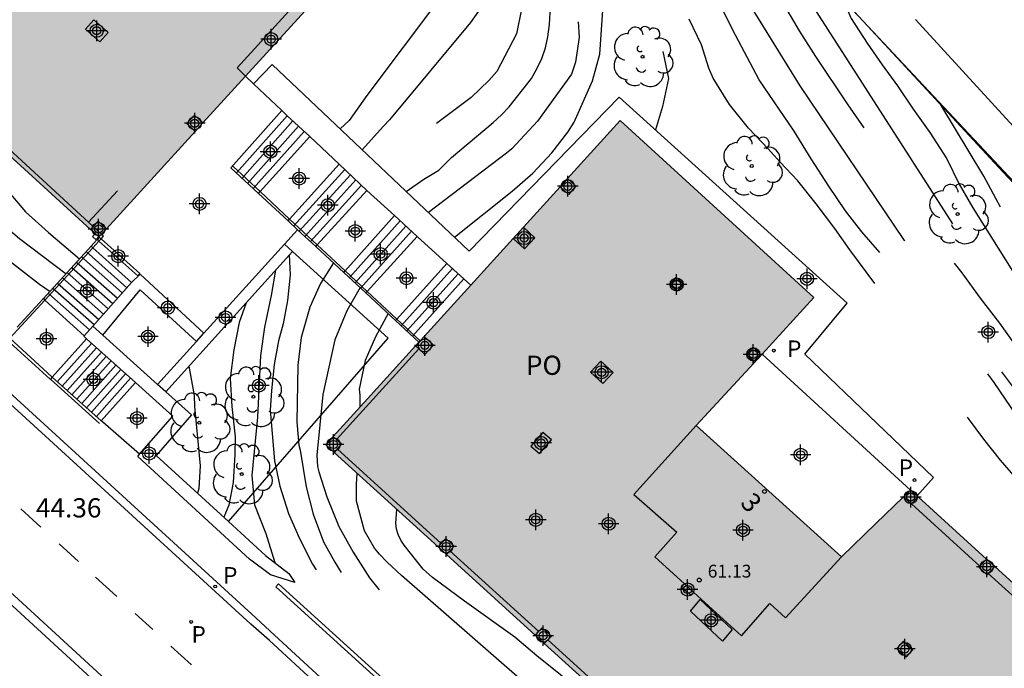
# Model space of a CAD drawing. Units: metres. Extents: x 581343 to 581695, y 4796039 to 4796290.
# Drawn here: x 581381 to 581420, y 4796053 to 4796079 of the extents above; entities that cross this region are included whole.
import ezdxf
from ezdxf.enums import TextEntityAlignment as Align

# ---------------------------------------------------------------- set-up
doc = ezdxf.new("R2010")
doc.units = ezdxf.units.M
doc.header["$MEASUREMENT"] = 0
doc.linetypes.add('TRAZOS', pattern=[19.05, 12.7, -6.35])
for name, color, linetype in [('020194', 31, 'TRAZOS'), ('020195', 30, 'TRAZOS'), ('020308', 9, 'Continuous'), ('060106', 9, 'Continuous'), ('060108', 9, 'Continuous'), ('060113', 4, 'Continuous'), ('060117', 9, 'Continuous'), ('060124', 9, 'Continuous'), ('060141', 9, 'Continuous'), ('060144', 9, 'Continuous'), ('060145', 9, 'Continuous'), ('070105', 6, 'Continuous'), ('070117', 9, 'Continuous'), ('080104', 9, 'Continuous'), ('080110', 9, 'Continuous'), ('080125', 6, 'Continuous'), ('080201', 9, 'Continuous'), ('080202', 9, 'Continuous'), ('080303', 9, 'Continuous'), ('080308', 9, 'Continuous'), ('080316', 9, 'Continuous'), ('100105', 3, 'Continuous'), ('100107', 3, 'Continuous'), ('100202', 3, 'Continuous'), ('120101', 1, 'Continuous'), ('210102', 4, 'Continuous'), ('210201', 9, 'Continuous'), ('210203', 4, 'Continuous'), ('210205', 4, 'Continuous'), ('210301', 9, 'Continuous'), ('210303', 4, 'Continuous'), ('210305', 4, 'Continuous'), ('260101', 9, 'Continuous'), ('990501', 21, 'Continuous'), ('C_Edificios', 5, 'Continuous'), ('Centroides', 1, 'Continuous')]:
    doc.layers.add(name, color=color, linetype=linetype)
doc.layers.add('080111', color=7, linetype='Continuous', lineweight=30)
doc.styles.add('ARIAL', font='arial.ttf', dxfattribs={"height": 1})
doc.styles.add('ARIALI', font='ariali.ttf', dxfattribs={"height": 1})
doc.styles.add('ROMANS', font='romans__.ttf', dxfattribs={"height": 1})
doc.styles.get("Standard").update_dxf_attribs({"font": 'arial.ttf'})

# ---------------------------------------------------------------- blocks, each defined once
blk = doc.blocks.new('Centroide')
for points in [[(0, -0.402), (0, 0.402)], [(0.402, 0), (-0.402, 0)]]:
    blk.add_lwpolyline(points)
for radius in [0.256, 0.159]:
    blk.add_circle((0, 0), radius)
blk = doc.blocks.new('PUNTO')
blk.add_circle((0, 0), 0.075)
blk = doc.blocks.new('ARBOL')
blk.add_circle((0, 0), 0.0587)
for centre, radius, start, end in [((-0.28, 0.855), 0.3, 359.2878, 173.6078), ((0.097, 0.97), 0.21, 23.1565, 160.4665), ((-0.564, 0.381), 0.532, 92.28, 254.58), ((0.438, 0.881), 0.24, 301.578, 139.328), ((-0.091, 0.321), 0.12, 119.14, 310.56), ((0.656, 0.288), 0.443, 319.8556, 114.7656), ((0.819, -0.249), 0.383, 235.5275, 62.0275), ((-0.556, -0.339), 0.555, 142.64, 266.54), ((-0.039, -0.384), 0.21, 189.64, 323.88), ((0.299, -0.624), 0.532, 224.67, 0.24), ((-0.301, -0.676), 0.45, 213.78, 295.32)]:
    blk.add_arc(centre, radius, start, end)
blk = doc.blocks.new('PLUVI1')
blk.add_circle((0, 0), 0.055)
blk = doc.blocks.new('PLUVI3')
blk.add_circle((0, 0), 0.055)
blk = doc.blocks.new('PLUVI2')
blk.add_circle((0, 0), 0.055)
blk = doc.blocks.new('BloquePortal')
blk.add_circle((0, 0), 0.075)
at = {"flags": 5}
blk.add_attdef('INDICE', text='', height=0.75, dxfattribs=at).set_placement((0, 0), align=Align.MIDDLE_CENTER)

msp = doc.modelspace()

# ---------------------------------------------------------------- hatches: boundary and pattern name
at = {"layer": '990501'}
for points in [[(581386.595, 4796087.03), (581385.032, 4796088.481), (581386.133, 4796089.669), (581385.684, 4796090.068), (581386.779, 4796091.294), (581387.874, 4796092.519), (581389.796, 4796094.602), (581391.718, 4796096.686), (581389.478, 4796098.742), (581387.24, 4796100.797), (581387.059, 4796100.959), (581386.878, 4796101.121), (581384.81, 4796102.998), (581382.742, 4796104.874), (581366.236, 4796086.746), (581384.375, 4796070.214), (581392.684, 4796079.329), (581389.104, 4796082.59), (581385.524, 4796085.852)], [(581413.353, 4796057.734), (581410.521, 4796060.296), (581407.689, 4796062.857), (581410.268, 4796065.644), (581412.285, 4796067.852), (581404.725, 4796074.758), (581398.893, 4796068.331), (581397.074, 4796066.327), (581396.906, 4796066.147), (581396.739, 4796065.967), (581394.983, 4796064.035), (581393.227, 4796062.104), (581403.681, 4796052.601), (581414.137, 4796043.097), (581418.861, 4796048.298), (581423.584, 4796053.498), (581419.34, 4796057.352), (581419.019, 4796057.648), (581416.058, 4796060.339), (581414.705, 4796059.036)]]:
    msp.add_hatch(color=256, dxfattribs=at).paths.add_polyline_path(points, flags=0)

# ---------------------------------------------------------------- linework, layer by layer
at = {"layer": '020194', "flags": 128}
for points, elevation in [([(581386.774, 4796116.293), (581386.518, 4796115.435), (581386.231, 4796114.336), (581386.191, 4796111.449), (581386.416, 4796109.995), (581386.53, 4796109.54), (581386.839, 4796108.634), (581387.24, 4796107.912), (581388.058, 4796106.73), (581389.061, 4796105.648), (581390.678, 4796103.79), (581393.761, 4796099.87), (581393.965, 4796099.428), (581394.118, 4796098.961), (581394.228, 4796098.493), (581394.309, 4796097.557), (581394.313, 4796097.091), (581394.217, 4796095.685), (581393.832, 4796092.795), (581393.797, 4796091.83), (581393.834, 4796091.341), (581393.899, 4796090.847), (581394.004, 4796090.379), (581394.156, 4796089.938), (581394.394, 4796089.519), (581395.252, 4796088.293), (581396.957, 4796085.905), (581399.051, 4796083.182), (581399.55, 4796082.342), (581399.759, 4796081.921), (581399.897, 4796081.522), (581399.941, 4796081.092), (581399.921, 4796080.622), (581399.816, 4796080.184), (581399.664, 4796079.756), (581399.439, 4796079.375), (581398.874, 4796078.586), (581395.721, 4796074.779), (581395.49, 4796074.542), (581394.656, 4796073.611)], 49.14), ([(581385.145, 4796115.95), (581385.26, 4796115.218), (581385.253, 4796114.035), (581385.131, 4796113.091), (581384.64, 4796110.677), (581384.627, 4796110.214), (581384.695, 4796109.28), (581384.756, 4796108.813), (581384.894, 4796108.357), (581385.072, 4796107.908), (581385.289, 4796107.481), (581385.841, 4796106.686), (581386.471, 4796105.94), (581387.894, 4796104.57), (581389.687, 4796102.889), (581391.225, 4796101.003), (581391.464, 4796100.593), (581392.331, 4796098.808), (581392.809, 4796097.478), (581393.033, 4796096.509), (581393.082, 4796096.034), (581393.105, 4796095.559), (581392.618, 4796092.133), (581392.599, 4796091.648), (581392.667, 4796090.675), (581392.775, 4796090.222), (581393.156, 4796089.358), (581393.377, 4796088.941), (581393.628, 4796088.543), (581395.353, 4796086.169), (581397.739, 4796083.045), (581398.268, 4796082.233), (581398.489, 4796081.79), (581398.54, 4796081.317), (581398.512, 4796080.869), (581398.363, 4796080.46), (581398.11, 4796080.078), (581397.81, 4796079.709), (581394.835, 4796075.729), (581394.145, 4796074.761), (581393.791, 4796074.429)], 48.64), ([(581396.369, 4796071.992), (581397.056, 4796072.476), (581397.649, 4796072.825), (581398.134, 4796073.31), (581399.767, 4796074.683), (581400.092, 4796074.983), (581400.388, 4796075.296), (581401.258, 4796076.4), (581401.472, 4796076.771), (581401.661, 4796077.183), (581401.81, 4796077.589), (581401.897, 4796078.023), (581401.964, 4796078.502), (581401.983, 4796078.978), (581401.959, 4796079.469), (581401.91, 4796079.932), (581401.572, 4796081.29), (581401.089, 4796082.67), (581400.228, 4796084.444), (581399.2, 4796086.085), (581398.661, 4796086.892), (581398.434, 4796087.279), (581397.357, 4796088.863), (581395.846, 4796090.793), (581395.657, 4796091.196), (581395.488, 4796092.176), (581395.521, 4796092.587), (581396.023, 4796094.95), (581396.261, 4796097.218), (581396.255, 4796097.671), (581396.164, 4796098.622), (581396.063, 4796099.078), (581395.903, 4796099.517), (581395.513, 4796100.362), (581395.027, 4796101.16), (581393.844, 4796102.662), (581390.018, 4796107.814), (581389.482, 4796108.621), (581389.274, 4796109.008), (581388.965, 4796109.865), (581388.833, 4796110.302), (581388.727, 4796110.742), (581388.722, 4796114.32)], 50.14), ([(581390.287, 4796112.735), (581390.151, 4796111.504), (581390.181, 4796110.46), (581390.414, 4796109.548), (581390.567, 4796109.101), (581390.783, 4796108.672), (581391.027, 4796108.25), (581392.624, 4796105.82), (581396.21, 4796101.135), (581396.438, 4796100.724), (581396.839, 4796099.837), (581397.082, 4796098.944), (581397.16, 4796098.475), (581397.243, 4796097.518), (581397.213, 4796097.093), (581396.32, 4796093.014), (581396.25, 4796092.577), (581396.288, 4796092.148), (581396.457, 4796091.732), (581398.129, 4796089.384), (581400.596, 4796085.684), (581401.25, 4796084.443), (581402.224, 4796082.2), (581402.856, 4796080.407), (581403.035, 4796079.438), (581403.124, 4796078.014), (581402.978, 4796077.032), (581402.821, 4796076.567), (581401.494, 4796074.73), (581400.489, 4796073.656), (581400.281, 4796073.483), (581397.234, 4796071.174)], 50.64), ([(581398.261, 4796070.204), (581400.499, 4796071.996), (581401.311, 4796072.704), (581402.055, 4796073.495), (581402.678, 4796074.307), (581402.919, 4796074.69), (581403.637, 4796076.302), (581403.925, 4796077.345), (581404.048, 4796079.052), (581403.928, 4796081), (581403.821, 4796081.411), (581402.95, 4796083.104), (581402.692, 4796083.495), (581402.231, 4796084.331), (581397.332, 4796091.772), (581397.109, 4796092.162), (581396.963, 4796092.579), (581396.936, 4796093.042), (581396.96, 4796093.527), (581397.098, 4796094.477), (581397.466, 4796095.84), (581397.614, 4796096.257), (581397.902, 4796097.703), (581397.927, 4796098.174), (581397.9, 4796098.645), (581397.832, 4796099.097), (581397.72, 4796099.531), (581397.572, 4796099.949), (581396.942, 4796101.176), (581396.182, 4796102.356), (581394.483, 4796104.653), (581394.181, 4796105.135), (581392.825, 4796107.142), (581392.609, 4796107.565), (581391.856, 4796108.739), (581391.644, 4796109.549), (581391.131, 4796111.842)], 51.14), ([(581391.837, 4796111.087), (581392.317, 4796109.927), (581392.827, 4796108.927), (581393.375, 4796107.922), (581394.032, 4796107.026), (581394.634, 4796106.028), (581395.192, 4796104.998), (581395.794, 4796104.124), (581398.23, 4796100.304), (581398.542, 4796099.42), (581398.638, 4796098.967), (581398.669, 4796098.551), (581398.536, 4796097.704), (581398.43, 4796097.236), (581397.526, 4796094.45), (581397.453, 4796093.996), (581397.457, 4796093.539), (581397.537, 4796093.114), (581397.69, 4796092.716), (581397.902, 4796092.317), (581401.077, 4796087.437), (581403.677, 4796083.779), (581403.928, 4796083.378), (581404.832, 4796081.643), (581405.669, 4796079.933), (581406.142, 4796078.61), (581406.61, 4796076.395), (581406.374, 4796075.309), (581406.095, 4796074.397)], 51.64), ([(581438.764, 4796040.192), (581438.675, 4796040.363), (581438.265, 4796040.913), (581437.057, 4796042.663), (581436.553, 4796043.235), (581435.661, 4796044.082), (581434.717, 4796044.792), (581433.788, 4796045.632), (581432.982, 4796046.435), (581432.191, 4796047.282), (581430.788, 4796048.96), (581430.083, 4796049.742), (581429.291, 4796050.661), (581427.846, 4796052.476), (581426.213, 4796054.365), (581425.465, 4796055.168), (581424.731, 4796056.029), (581424.055, 4796056.911), (581423.933, 4796057.085), (581423.847, 4796057.273), (581422.791, 4796058.682), (581422.339, 4796059.59), (581421.713, 4796060.602), (581421.142, 4796061.643), (581420.593, 4796062.578), (581419.985, 4796063.555), (581419.324, 4796064.531), (581418.631, 4796065.477), (581417.983, 4796066.295), (581417.21, 4796067.189), (581415.695, 4796068.798), (581414.924, 4796069.529), (581414.159, 4796070.409), (581413.513, 4796071.237), (581412.865, 4796072.201), (581412.171, 4796073.262), (581411.516, 4796074.339), (581410.152, 4796076.349), (581409.104, 4796078.305), (581408.558, 4796079.421), (581408.5, 4796079.621), (581407.932, 4796080.677), (581406.803, 4796082.504), (581405.671, 4796084.388), (581405.094, 4796085.26), (581403.675, 4796087.247), (581403.396, 4796087.607), (581402.638, 4796088.58), (581401.913, 4796089.46), (581401.108, 4796090.349), (581400.384, 4796091.184), (581399.655, 4796092.149), (581399.084, 4796092.981), (581398.984, 4796093.163), (581398.893, 4796093.411), (581398.865, 4796094.056), (581398.954, 4796094.698), (581399.204, 4796095.588), (581400.057, 4796097.628), (581400.135, 4796097.863), (581400.162, 4796098.089), (581400.059, 4796099.088), (581399.667, 4796100.221), (581399.224, 4796101.321), (581398.777, 4796102.275), (581398.375, 4796103.242), (581397.918, 4796104.243), (581397.797, 4796104.574)], 52.64), ([(581439.363, 4796040.192), (581439.015, 4796040.813), (581438.429, 4796041.544), (581438.159, 4796041.938), (581437.845, 4796042.296), (581437.559, 4796042.689), (581436.624, 4796043.737), (581434.858, 4796045.406), (581433.485, 4796046.752), (581432.267, 4796048.233), (581424.926, 4796057.36), (581422.907, 4796060.131), (581420.762, 4796063.408), (581415.822, 4796070.075), (581411.745, 4796076.114), (581408.06, 4796082.076), (581405.081, 4796086.468), (581403.932, 4796089.162)], 53.14), ([(581366.919, 4796086.123), (581366.851, 4796085.657), (581366.886, 4796085.438), (581367.092, 4796084.443), (581367.408, 4796083.468), (581367.852, 4796082.438), (581368.469, 4796081.384), (581368.66, 4796081.169), (581370.269, 4796079.539), (581371.045, 4796078.645), (581371.82, 4796077.79), (581374.256, 4796075.363), (581375.904, 4796073.685), (581376.63, 4796072.997), (581377.56, 4796072.08), (581378.498, 4796071.242), (581379.4, 4796070.506), (581380.216, 4796069.799), (581382.06, 4796068.376), (581382.469, 4796068.093)], 46.64), ([(581407.79, 4796085.293), (581407.743, 4796084.969), (581407.786, 4796084.76), (581407.85, 4796084.565), (581407.951, 4796084.37), (581408.756, 4796083.256), (581409.353, 4796082.309), (581410.479, 4796080.306), (581411.14, 4796079.229), (581411.708, 4796078.26), (581412.347, 4796077.262), (581413.605, 4796075.368), (581415.604, 4796072.511), (581416.222, 4796071.528), (581416.703, 4796070.668), (581417.386, 4796069.677), (581418.062, 4796068.816), (581418.774, 4796067.825), (581419.522, 4796066.849), (581420.169, 4796065.959), (581420.931, 4796064.809), (581421.491, 4796063.768), (581422.044, 4796062.915), (581424.258, 4796059.899), (581427.788, 4796055.169), (581430.353, 4796052.038), (581431.684, 4796050.028), (581433.793, 4796047.293), (581436.176, 4796044.811), (581439.456, 4796041.108), (581439.725, 4796040.708), (581439.98, 4796040.192)], 53.64), ([(581440.417, 4796040.192), (581440.159, 4796040.624), (581439.898, 4796041.022), (581436.747, 4796044.784), (581432.056, 4796050.453), (581431.786, 4796050.848), (581425.712, 4796058.828), (581423.67, 4796061.598), (581419.978, 4796067.173), (581411.274, 4796080.742), (581409.57, 4796083.507)], 54.14), ([(581375.477, 4796078.323), (581375.571, 4796078.16), (581376.41, 4796077.214), (581377.829, 4796075.476), (581378.578, 4796074.597), (581379.201, 4796073.809), (581380.025, 4796072.914), (581380.718, 4796072.133), (581381.509, 4796071.2), (581382.405, 4796070.387), (581383.623, 4796069.359)], 47.64), ([(581441.309, 4796040.192), (581436.723, 4796046.027), (581436.162, 4796046.798), (581433.353, 4796050.272), (581431.042, 4796053.438), (581429.433, 4796055.807), (581428.68, 4796057.027), (581426.929, 4796059.408), (581426.634, 4796059.753), (581426.367, 4796060.141), (581426.084, 4796060.442), (581425.802, 4796060.787), (581425.581, 4796061.167), (581425.235, 4796061.628), (581421.742, 4796067.329), (581418.919, 4796072.585), (581417.239, 4796075.366)], 55.14), ([(581391.272, 4796068.92), (581391.1, 4796067.932), (581390.833, 4796066.701), (581390.681, 4796065.595), (581390.563, 4796063.187), (581390.351, 4796060.911), (581390.447, 4796059.757), (581390.89, 4796058.645), (581391.238, 4796057.511)], 49.14), ([(581393.528, 4796069.21), (581393.024, 4796068.404), (581392.605, 4796067.472), (581392.266, 4796066.297), (581392.142, 4796065.206), (581392.106, 4796063.003), (581392.174, 4796062.093), (581392.23, 4796061.889), (581392.471, 4796060.46), (581392.744, 4796059.399), (581393.144, 4796058.317), (581393.582, 4796057.529), (581393.835, 4796057.125), (581394.702, 4796055.988), (581395.021, 4796055.624), (581399.068, 4796052.05), (581403.388, 4796048.133), (581407.24, 4796045.1), (581408.367, 4796044.271), (581409.114, 4796043.669), (581412.698, 4796040.193)], 50.14), ([(581394.57, 4796068.24), (581394.048, 4796067.328), (581393.584, 4796066.195), (581393.111, 4796064.071), (581392.884, 4796061.694), (581392.914, 4796061.261), (581392.96, 4796061.052), (581393.266, 4796060.072), (581393.74, 4796058.919), (581394.298, 4796057.911), (581394.933, 4796056.915), (581395.506, 4796056.196), (581396.211, 4796055.529), (581400.689, 4796051.631), (581403.589, 4796049.033), (581405.51, 4796047.539), (581408.722, 4796045.242), (581409.466, 4796044.623), (581412.965, 4796041.109), (581413.901, 4796040.193)], 50.64), ([(581390.12, 4796067.646), (581389.848, 4796066.878), (581389.644, 4796065.815), (581389.499, 4796064.696), (581389.558, 4796063.597), (581389.691, 4796062.41), (581389.686, 4796061.72), (581389.612, 4796060.628), (581389.45, 4796059.753), (581389.257, 4796059.274)], 48.64), ([(581395.66, 4796067.228), (581395.165, 4796066.322), (581394.769, 4796065.392), (581394.531, 4796064.279), (581394.556, 4796064.043), (581394.557, 4796063.567)], 51.14), ([(581387.882, 4796065.17), (581388.098, 4796064.025), (581388.101, 4796063.605), (581388.328, 4796061.284), (581388.281, 4796060.395), (581388.228, 4796060.214)], 48.14), ([(581415.255, 4796040.193), (581414.251, 4796041.078), (581413.53, 4796041.688), (581412.139, 4796043.05), (581410.508, 4796044.838), (581409.431, 4796045.82), (581404.744, 4796049.447), (581402.617, 4796051.465), (581400.707, 4796053.062), (581396.188, 4796057), (581395.632, 4796057.529), (581395.329, 4796057.837), (581395.131, 4796058.068), (581394.746, 4796058.745), (581394.424, 4796059.902), (581394.424, 4796060.552), (581394.459, 4796060.984)], 51.14), ([(581416.692, 4796040.193), (581416.059, 4796040.682), (581415.146, 4796041.46), (581414.229, 4796042.133), (581413.39, 4796042.933), (581412.642, 4796043.685), (581411.155, 4796045.401), (581410.373, 4796046.215), (581409.559, 4796046.922), (581408.547, 4796047.684), (581405.754, 4796049.944), (581404.173, 4796051.53), (581403.333, 4796052.333), (581402.389, 4796053.124), (581401.462, 4796053.875), (581400.616, 4796054.594), (581398.641, 4796056.002), (581397.39, 4796056.927), (581397.029, 4796057.254), (581396.287, 4796058.189), (581396.166, 4796058.379), (581396.058, 4796058.603), (581395.995, 4796058.81), (581395.96, 4796059.044), (581396.01, 4796059.573)], 51.64)]:
    msp.add_lwpolyline(points, dxfattribs=dict(at, elevation=elevation))
at = {"layer": '020195', "flags": 128}
for points, elevation in [([(581424.114, 4796053.009), (581424.679, 4796053.839), (581424.842, 4796054.228), (581424.908, 4796054.455), (581424.844, 4796054.683), (581424.812, 4796054.91), (581424.715, 4796055.105), (581424.651, 4796055.3), (581424.1, 4796055.951), (581423.809, 4796056.245), (581423.647, 4796056.472), (581422.225, 4796058.125), (581421.631, 4796059.01), (581420.934, 4796059.908), (581419.567, 4796061.51), (581418.918, 4796062.329), (581418.317, 4796063.13), (581415.605, 4796067.014), (581415.026, 4796067.909), (581413.684, 4796069.71), (581413.098, 4796070.544), (581412.369, 4796071.512), (581411.652, 4796072.4), (581410.962, 4796073.13), (581410.493, 4796073.659), (581409.734, 4796074.458), (581408.983, 4796075.38), (581408.345, 4796076.415), (581408.185, 4796076.807), (581407.891, 4796077.708), (581406.426, 4796080.806), (581405.064, 4796083.402), (581404.832, 4796083.814), (581404.574, 4796084.218), (581402.079, 4796087.684)], 52.14), ([(581398.447, 4796085.476), (581399.583, 4796083.718), (581400.245, 4796082.4), (581400.679, 4796081.014), (581400.846, 4796080.073), (581400.87, 4796079.1), (581400.677, 4796078.135), (581399.913, 4796076.666), (581399.597, 4796076.32), (581398.901, 4796075.655), (581396.55, 4796073.891), (581395.303, 4796073)], 49.64), ([(581413.402, 4796079.514), (581413.742, 4796078.742), (581414.367, 4796077.78), (581414.949, 4796076.927), (581415.539, 4796076.11), (581416.15, 4796075.206), (581416.811, 4796074.294), (581417.472, 4796073.267), (581417.946, 4796072.277), (581418.485, 4796071.345), (581420.267, 4796068.525), (581420.935, 4796067.534), (581421.409, 4796066.623), (581421.89, 4796065.575), (581422.543, 4796064.448), (581423.7, 4796062.524), (581424.317, 4796061.616), (581426.878, 4796058.17), (581431.446, 4796052.225), (581432.014, 4796051.431), (581434.143, 4796048.725)], 54.64), ([(581375.709, 4796075.296), (581377.004, 4796073.993), (581377.86, 4796073.178), (581378.66, 4796072.383), (581379.574, 4796071.615), (581380.48, 4796070.819), (581381.28, 4796070.155), (581383.097, 4796068.782)], 47.14), ([(581391.808, 4796069.513), (581391.838, 4796068.731), (581391.737, 4796067.738), (581391.572, 4796066.827), (581391.381, 4796066.165), (581391.215, 4796065.235), (581391.113, 4796064.229), (581391.056, 4796063.454), (581391.234, 4796061.48), (581391.439, 4796060.495), (581391.775, 4796059.429), (581392.202, 4796058.448), (581392.718, 4796057.44), (581393.41, 4796056.375), (581394.069, 4796055.524), (581394.852, 4796054.697), (581396.523, 4796053.06), (581397.025, 4796052.61), (581398.03, 4796051.886), (581398.919, 4796051.168), (581400.517, 4796049.709), (581402.138, 4796048.128), (581403.042, 4796047.367), (581404.103, 4796046.527), (581405.744, 4796045.116), (581406.327, 4796044.685), (581407.114, 4796044.016), (581408.131, 4796043.244), (581409.735, 4796041.969), (581410.648, 4796041.108), (581411.519, 4796040.193)], 49.64)]:
    msp.add_lwpolyline(points, dxfattribs=dict(at, elevation=elevation))
at = {"layer": '060106', "flags": 128}
for points in [[(581390.664, 4796071.985), (581389.597, 4796072.978)], [(581391.821, 4796070.909), (581390.664, 4796071.985)], [(581392.899, 4796069.906), (581391.821, 4796070.909)], [(581384.136, 4796069.791), (581384.379, 4796070.056)], [(581384.379, 4796070.056), (581384.46, 4796070.144)], [(581384.46, 4796070.144), (581384.558, 4796070.251)], [(581382.266, 4796067.754), (581384.136, 4796069.791)], [(581393.988, 4796068.892), (581392.899, 4796069.906)], [(581394.852, 4796068.089), (581393.988, 4796068.892)], [(581382.551, 4796064.747), (581382.533, 4796064.763), (581380.895, 4796066.26), (581382.266, 4796067.754)], [(581396.01, 4796067.011), (581394.852, 4796068.089)], [(581396.921, 4796066.164), (581396.01, 4796067.011)], [(581384.467, 4796063.044), (581382.551, 4796064.747)], [(581384.526, 4796062.992), (581384.467, 4796063.044)]]:
    msp.add_lwpolyline(points, dxfattribs=at)
at = {"layer": '060108', "flags": 128}
for points in [[(581407.03, 4796040.193), (581399.353, 4796047.23), (581398.592, 4796047.893), (581391.233, 4796054.676), (581390.5, 4796055.355), (581375.96, 4796068.65)], [(581398.021, 4796040.193), (581392.145, 4796045.577), (581380.025, 4796056.705)]]:
    msp.add_lwpolyline(points, dxfattribs=at)
at = {"layer": '060113', "flags": 128}
for points in [[(581390.309, 4796055.108), (581375.968, 4796068.222)], [(581380.248, 4796056.964), (581392.368, 4796045.836), (581398.526, 4796040.193)], [(581406.602, 4796040.193), (581399.159, 4796047.016), (581398.398, 4796047.679), (581391.039, 4796054.462), (581390.309, 4796055.108)]]:
    msp.add_lwpolyline(points, dxfattribs=at)
at = {"layer": '060117', "flags": 128}
for points in [[(581389.523, 4796072.915), (581391.512, 4796075.15)], [(581391.73, 4796074.942), (581392.609, 4796074.133)], [(581390.664, 4796071.985), (581392.609, 4796074.133)], [(581392.609, 4796074.133), (581393.759, 4796073.049)], [(581391.821, 4796070.909), (581393.759, 4796073.049)], [(581393.759, 4796073.049), (581394.838, 4796072.033)], [(581390.6, 4796071.914), (581390.664, 4796071.985)], [(581392.899, 4796069.906), (581394.838, 4796072.033)], [(581394.838, 4796072.033), (581395.919, 4796071.046)], [(581391.757, 4796070.839), (581391.821, 4796070.909)], [(581393.988, 4796068.892), (581395.919, 4796071.046)], [(581395.919, 4796071.046), (581396.793, 4796070.234)], [(581392.843, 4796069.844), (581392.126, 4796070.496)], [(581394.852, 4796068.089), (581396.793, 4796070.234)], [(581396.793, 4796070.234), (581397.958, 4796069.183)], [(581382.208, 4796067.807), (581384.07, 4796069.85)], [(581384.07, 4796069.85), (581384.136, 4796069.791)], [(581384.136, 4796069.791), (581385.652, 4796068.441)], [(581392.843, 4796069.844), (581392.899, 4796069.906)], [(581393.935, 4796068.833), (581392.843, 4796069.844)], [(581393.935, 4796068.833), (581393.988, 4796068.892)], [(581396.01, 4796067.011), (581397.958, 4796069.183)], [(581397.958, 4796069.183), (581398.893, 4796068.331)], [(581388.475, 4796066.457), (581385.983, 4796068.757), (581385.652, 4796068.441)], [(581394.796, 4796068.028), (581393.935, 4796068.833)], [(581384.134, 4796066.735), (581385.652, 4796068.441)], [(581381.184, 4796066.691), (581382.194, 4796067.791), (581382.208, 4796067.807)], [(581382.208, 4796067.807), (581382.266, 4796067.754)], [(581382.266, 4796067.754), (581383.799, 4796066.358)], [(581394.796, 4796068.028), (581394.852, 4796068.089)], [(581395.957, 4796066.952), (581394.796, 4796068.028)], [(581395.957, 4796066.952), (581396.01, 4796067.011)], [(581383.799, 4796066.358), (581384.134, 4796066.735)], [(581396.869, 4796066.108), (581395.957, 4796066.952)], [(581382.481, 4796064.668), (581382.478, 4796064.665), (581380.758, 4796066.227)], [(581383.897, 4796066.238), (581382.551, 4796064.747)], [(581383.783, 4796066.34), (581383.799, 4796066.358)], [(581382.551, 4796064.747), (581382.481, 4796064.668)], [(581385.799, 4796064.531), (581384.467, 4796063.044)]]:
    msp.add_lwpolyline(points, dxfattribs=at)
at = {"layer": '060124', "flags": 128}
for points in [[(581384.227, 4796070.349), (581384.122, 4796070.237), (581384.28, 4796070.095), (581384.07, 4796069.85)], [(581410.268, 4796065.644), (581416.058, 4796060.339)], [(581391.39, 4796056.674), (581391.283, 4796056.556), (581400.867, 4796047.865), (581401.176, 4796047.72)]]:
    msp.add_lwpolyline(points, dxfattribs=at)
at = {"layer": '060141', "flags": 128}
for points in [[(581389.742, 4796072.711), (581391.73, 4796074.943)], [(581389.961, 4796072.508), (581391.949, 4796074.74)], [(581390.181, 4796072.304), (581392.169, 4796074.538)], [(581390.4, 4796072.1), (581392.389, 4796074.335)], [(581391.975, 4796070.637), (581393.975, 4796072.846)], [(581392.192, 4796070.436), (581394.19, 4796072.643)], [(581392.412, 4796070.236), (581394.406, 4796072.439)], [(581392.631, 4796070.037), (581394.622, 4796072.236)], [(581394.154, 4796068.63), (581396.138, 4796070.843)], [(581394.372, 4796068.426), (581396.356, 4796070.64)], [(581394.589, 4796068.222), (581396.574, 4796070.437)], [(581383.694, 4796069.437), (581385.285, 4796068.028)], [(581383.879, 4796069.641), (581385.469, 4796068.235)], [(581383.322, 4796069.029), (581384.919, 4796067.617)], [(581383.508, 4796069.233), (581385.102, 4796067.823)], [(581396.177, 4796066.749), (581398.179, 4796068.982)], [(581382.951, 4796068.622), (581384.553, 4796067.205)], [(581383.137, 4796068.826), (581384.736, 4796067.411)], [(581396.397, 4796066.546), (581398.399, 4796068.781)], [(581396.616, 4796066.343), (581398.62, 4796068.579)], [(581382.58, 4796068.214), (581384.186, 4796066.793)], [(581382.765, 4796068.418), (581384.369, 4796066.999)], [(581382.416, 4796067.99), (581384.003, 4796066.587)], [(581384.092, 4796066.063), (581382.753, 4796064.567)], [(581384.282, 4796065.893), (581382.944, 4796064.398)], [(581384.471, 4796065.722), (581383.134, 4796064.229)], [(581384.661, 4796065.553), (581383.324, 4796064.06)], [(581384.85, 4796065.382), (581383.515, 4796063.89)], [(581385.04, 4796065.212), (581383.705, 4796063.721)], [(581385.23, 4796065.041), (581383.896, 4796063.552)], [(581385.42, 4796064.871), (581384.086, 4796063.383)], [(581385.609, 4796064.701), (581384.277, 4796063.214)]]:
    msp.add_lwpolyline(points, dxfattribs=at)
at = {"layer": '060144', "flags": 128}
for points in [[(581384.153, 4796070.623), (581380.372, 4796074.1)], [(581384.477, 4796070.325), (581384.153, 4796070.623)], [(581384.558, 4796070.251), (581384.477, 4796070.325)], [(581393.652, 4796062.311), (581396.868, 4796065.847)], [(581393.678, 4796061.948), (581397.738, 4796058.257)], [(581398.071, 4796057.969), (581401.54, 4796054.816)], [(581401.896, 4796054.493), (581405.641, 4796051.088)]]:
    msp.add_lwpolyline(points, dxfattribs=at)
at = {"layer": '060145', "flags": 128}
msp.add_lwpolyline([(581385.96, 4796061.734), (581384.526, 4796062.992)], dxfattribs=at)
at = {"layer": '070105', "flags": 128}
for points in [[(581413.202, 4796079.731), (581419.671, 4796072.737), (581439.952, 4796051.188), (581449.889, 4796048.357)], [(581390.6, 4796071.914), (581389.523, 4796072.915)], [(581391.757, 4796070.839), (581390.6, 4796071.914)], [(581392.126, 4796070.496), (581391.757, 4796070.839)], [(581391.62, 4796069.936), (581392.126, 4796070.496)], [(581388.475, 4796066.457), (581391.62, 4796069.936)], [(581386.984, 4796064.177), (581391.934, 4796069.652)], [(581384.524, 4796066.385), (581384.134, 4796066.735)], [(581383.897, 4796066.238), (581383.783, 4796066.34)], [(581385.799, 4796064.531), (581383.897, 4796066.238)], [(581386.669, 4796064.459), (581384.524, 4796066.385)], [(581388.189, 4796066.141), (581388.475, 4796066.457)], [(581386.669, 4796064.459), (581388.189, 4796066.141)], [(581384.397, 4796062.935), (581382.481, 4796064.668)], [(581385.96, 4796061.734), (581387.255, 4796063.224), (581385.799, 4796064.531)], [(581386.984, 4796064.177), (581386.669, 4796064.459)], [(581386.984, 4796064.177), (581387.994, 4796063.27), (581386.617, 4796061.685), (581389.434, 4796059.112)], [(581389.434, 4796059.112), (581390.881, 4796057.79), (581391.786, 4796057.084), (581392.024, 4796056.732), (581391.069, 4796057.03), (581390.256, 4796057.637), (581385.89, 4796061.653), (581385.96, 4796061.734)], [(581401.084, 4796047.884), (581391.39, 4796056.674)]]:
    msp.add_lwpolyline(points, dxfattribs=at)
at = {"layer": '070117', "flags": 128}
for points in [[(581384.173, 4796078.687), (581384.737, 4796078.189), (581384.417, 4796077.828), (581383.853, 4796078.326), (581384.173, 4796078.687)], [(581388.432, 4796074.665), (581388.11, 4796074.968), (581387.802, 4796074.64), (581388.129, 4796074.332)], [(581402.67, 4796072.493), (581402.993, 4796072.198), (581402.701, 4796071.878), (581402.378, 4796072.172)], [(581384.153, 4796070.623), (581384.349, 4796070.833), (581384.667, 4796070.534)], [(581384.048, 4796070.512), (581384.153, 4796070.623)], [(581400.546, 4796070.152), (581400.984, 4796069.749), (581401.387, 4796070.187), (581400.946, 4796070.593)], [(581406.657, 4796068.345), (581406.903, 4796068.628), (581407.186, 4796068.382), (581406.94, 4796068.099), (581406.657, 4796068.345)], [(581397.074, 4796066.327), (581397.434, 4796065.992), (581397.099, 4796065.632), (581396.868, 4796065.847)], [(581396.868, 4796065.847), (581396.739, 4796065.967)], [(581409.646, 4796065.627), (581409.913, 4796065.908), (581410.194, 4796065.641), (581409.927, 4796065.36), (581409.646, 4796065.627)], [(581404.049, 4796064.496), (581403.565, 4796064.935), (581403.96, 4796065.365), (581404.444, 4796064.926), (581404.049, 4796064.496)], [(581393.519, 4796062.426), (581393.652, 4796062.311)], [(581402.036, 4796062.301), (581401.706, 4796062.584), (581401.24, 4796062.051), (581401.57, 4796061.768), (581402.036, 4796062.301)], [(581393.652, 4796062.311), (581393.846, 4796062.143), (581393.554, 4796061.806)], [(581416.346, 4796060.078), (581416.08, 4796059.793), (581415.781, 4796060.073)], [(581397.612, 4796058.118), (581397.738, 4796058.257)], [(581397.738, 4796058.257), (581397.915, 4796058.451), (581398.24, 4796058.155), (581397.937, 4796057.822)], [(581419.021, 4796057.646), (581418.724, 4796057.328), (581419.044, 4796057.031), (581419.341, 4796057.351)], [(581407.232, 4796056.681), (581407.117, 4796056.555), (581407.498, 4796056.235), (581407.599, 4796056.346)], [(581401.4, 4796054.674), (581401.68, 4796054.956), (581402.037, 4796054.634), (581401.896, 4796054.493)], [(581401.896, 4796054.493), (581401.755, 4796054.351)], [(581415.785, 4796054.439), (581415.525, 4796054.153), (581415.877, 4796053.82), (581416.137, 4796054.106), (581415.785, 4796054.439)]]:
    msp.add_lwpolyline(points, dxfattribs=at)
at = {"layer": '080104', "flags": 128}
for points in [[(581407.689, 4796062.857), (581405.249, 4796060.17), (581406.927, 4796058.693), (581406.08, 4796057.731), (581407.232, 4796056.681)], [(581407.599, 4796056.346), (581409.461, 4796054.65), (581410.567, 4796055.905), (581411.18, 4796055.349), (581413.353, 4796057.734)], [(581407.232, 4796056.681), (581407.599, 4796056.346)], [(581408.713, 4796054.447), (581407.465, 4796055.617), (581407.849, 4796056.061), (581409.097, 4796054.891), (581408.713, 4796054.447)]]:
    msp.add_lwpolyline(points, dxfattribs=at)
at = {"layer": '080110', "flags": 128}
msp.add_lwpolyline([(581385.098, 4796072.015), (581383.975, 4796070.787)], dxfattribs=at)
at = {"layer": '080111', "flags": 128}
for points in [[(581392.658, 4796079.353), (581392.684, 4796079.329), (581390.099, 4796076.494)], [(581390.099, 4796076.494), (581388.432, 4796074.665)], [(581388.432, 4796074.665), (581388.129, 4796074.332)], [(581404.725, 4796074.758), (581402.67, 4796072.493)], [(581410.268, 4796065.644), (581412.285, 4796067.852), (581404.725, 4796074.758)], [(581388.129, 4796074.332), (581384.667, 4796070.534)], [(581384.048, 4796070.512), (581380.254, 4796073.97)], [(581402.67, 4796072.493), (581402.378, 4796072.172)], [(581402.378, 4796072.172), (581400.946, 4796070.593)], [(581384.227, 4796070.349), (581384.048, 4796070.512)], [(581384.667, 4796070.534), (581384.477, 4796070.325)], [(581400.946, 4796070.593), (581400.546, 4796070.152)], [(581384.477, 4796070.325), (581384.375, 4796070.214), (581384.227, 4796070.349)], [(581400.546, 4796070.152), (581398.893, 4796068.331)], [(581398.893, 4796068.331), (581397.074, 4796066.327)], [(581397.074, 4796066.327), (581396.921, 4796066.164)], [(581396.739, 4796065.967), (581394.983, 4796064.035), (581393.519, 4796062.426)], [(581396.869, 4796066.108), (581396.739, 4796065.967)], [(581396.921, 4796066.164), (581396.906, 4796066.147), (581396.869, 4796066.108)], [(581407.689, 4796062.857), (581410.268, 4796065.644)], [(581413.353, 4796057.734), (581410.521, 4796060.296), (581407.689, 4796062.857)], [(581393.519, 4796062.426), (581393.227, 4796062.104), (581393.554, 4796061.806)], [(581393.554, 4796061.806), (581397.612, 4796058.118)], [(581415.781, 4796060.073), (581414.705, 4796059.036), (581413.353, 4796057.734)], [(581416.058, 4796060.339), (581415.781, 4796060.073)], [(581416.312, 4796060.108), (581416.058, 4796060.339)], [(581416.346, 4796060.078), (581416.312, 4796060.108)], [(581419.021, 4796057.646), (581416.346, 4796060.078)], [(581397.612, 4796058.118), (581397.937, 4796057.822)], [(581397.937, 4796057.822), (581401.4, 4796054.674)], [(581419.341, 4796057.351), (581419.021, 4796057.646)], [(581423.298, 4796053.758), (581419.341, 4796057.351)], [(581401.4, 4796054.674), (581401.755, 4796054.351)], [(581401.755, 4796054.351), (581403.681, 4796052.601), (581405.5, 4796050.947)]]:
    msp.add_lwpolyline(points, dxfattribs=at)
at = {"layer": '080125', "flags": 128}
for points in [[(581416.088, 4796059.802), (581418.758, 4796057.364)], [(581419.086, 4796057.077), (581423.061, 4796053.495)]]:
    msp.add_lwpolyline(points, dxfattribs=at)
at = {"layer": '100105', "flags": 128}
for points in [[(581392.057, 4796079.319), (581389.766, 4796076.81), (581390.099, 4796076.494)], [(581390.099, 4796076.494), (581390.412, 4796076.196)], [(581390.412, 4796076.196), (581391.512, 4796075.15)], [(581391.512, 4796075.15), (581391.73, 4796074.942)]]:
    msp.add_lwpolyline(points, dxfattribs=at)
at = {"layer": '100107', "flags": 128}
for points in [[(581416.251, 4796078.7), (581424.297, 4796069.904), (581424.344, 4796069.85)], [(581416.312, 4796060.108), (581416.95, 4796060.825), (581411.934, 4796065.635), (581413.584, 4796067.636), (581404.682, 4796075.674), (581398.833, 4796069.663), (581391.132, 4796076.943), (581390.412, 4796076.196)], [(581391.934, 4796069.652), (581391.62, 4796069.936)], [(581389.434, 4796059.112), (581395.669, 4796066.27), (581391.934, 4796069.652)], [(581384.524, 4796066.385), (581385.987, 4796068.157), (581388.189, 4796066.141)]]:
    msp.add_lwpolyline(points, dxfattribs=at)
at = {"layer": '120101', "flags": 128}
msp.add_lwpolyline([(581411.255, 4796081.799), (581428.406, 4796103.328), (581429.852, 4796102.666), (581444.094, 4796131.863), (581444.233, 4796131.813), (581445.296, 4796134.076), (581458.246, 4796130.124), (581457.693, 4796128.315), (581458.111, 4796128.114), (581464.426, 4796126.371), (581464.295, 4796125.902), (581448.345, 4796082.822), (581451.47, 4796081.27), (581463.73, 4796077.26), (581455.44, 4796047.416), (581450.097, 4796048.753), (581449.889, 4796048.357), (581439.952, 4796051.188), (581411.255, 4796081.799)], close=True, dxfattribs=at)
at = {"layer": '210102', "flags": 128}
for points in [[(581384.3, 4796070.127), (581384.379, 4796070.216), (581384.46, 4796070.144)], [(581384.379, 4796070.056), (581384.3, 4796070.127)], [(581384.46, 4796070.144), (581385.97, 4796068.791), (581385.891, 4796068.702), (581384.379, 4796070.056)]]:
    msp.add_lwpolyline(points, dxfattribs=at)
at = {"layer": '260101', "flags": 128}
for points in [[(581382.105, 4796058.892), (581381.325, 4796059.605)], [(581383.579, 4796057.546), (581382.825, 4796058.234)], [(581385.073, 4796056.181), (581384.237, 4796056.945)], [(581386.484, 4796054.892), (581385.79, 4796055.526)], [(581387.99, 4796053.516), (581387.185, 4796054.252)]]:
    msp.add_lwpolyline(points, dxfattribs=at)

# ---------------------------------------------------------------- block references
at = {"layer": '080201', "rotation": 359.9987685839998}
msp.add_blockref('PUNTO', (581407.808, 4796056.827, 61.131), dxfattribs=at)
at = {"layer": '080202', "rotation": 359.9987685839998}
msp.add_blockref('BloquePortal', (581410.354, 4796060.282), dxfattribs=at)
at = {"layer": '100202', "rotation": 359.9987685839998}
for p in [(581405.593, 4796077.245), (581409.858, 4796072.983), (581417.893, 4796071.108), (581390.406, 4796063.978), (581388.293, 4796062.965), (581389.951, 4796060.961)]:
    msp.add_blockref('ARBOL', p, dxfattribs=at)
at = {"layer": '210201', "rotation": 359.9987685839998}
for p in [(581410.719, 4796065.779, 52.094), (581416.208, 4796060.728, 52.105)]:
    msp.add_blockref('PLUVI1', p, dxfattribs=at)
at = {"layer": '210203', "rotation": 359.9987685839998}
msp.add_blockref('PLUVI2', (581387.976, 4796055.191, 44.981), dxfattribs=at)
at = {"layer": '210205', "rotation": 359.9987685839998}
msp.add_blockref('PLUVI3', (581388.917, 4796056.577, 44.862), dxfattribs=at)
at = {"layer": 'C_Edificios', "rotation": 359.9987685839998}
msp.add_blockref('Centroide', (581404.271, 4796059.023), dxfattribs=at)
at = {"layer": 'Centroides', "rotation": 359.9987685839998}
for p in [(581384.29, 4796078.262), (581391.101, 4796077.932), (581388.116, 4796074.652), (581391.068, 4796073.543), (581392.189, 4796072.493), (581402.678, 4796072.193), (581388.305, 4796071.503), (581393.311, 4796071.453), (581384.364, 4796070.523), (581394.383, 4796070.443), (581400.971, 4796070.173), (581385.131, 4796069.464), (581395.372, 4796069.543), (581396.378, 4796068.604), (581412.013, 4796068.583), (581383.919, 4796068.114), (581406.925, 4796068.363), (581387.068, 4796067.454), (581397.434, 4796067.654), (581389.32, 4796067.074), (581382.335, 4796066.244), (581386.293, 4796066.324), (581419.088, 4796066.503), (581397.096, 4796065.984), (581409.918, 4796065.634), (581384.166, 4796064.655), (581403.997, 4796064.934), (581390.622, 4796064.414), (581385.864, 4796063.145), (581393.533, 4796062.115), (581401.639, 4796062.175), (581386.334, 4796061.765), (581411.765, 4796061.715), (581416.061, 4796060.065), (581401.425, 4796059.175), (581409.514, 4796058.775), (581397.928, 4796058.136), (581419.03, 4796057.345), (581407.353, 4796056.456), (581408.277, 4796055.256), (581401.713, 4796054.656), (581415.83, 4796054.136)]:
    msp.add_blockref('Centroide', p, dxfattribs=at)

# ---------------------------------------------------------------- texts
at = {"layer": '020308', "style": 'ARIAL'}
msp.add_text('44.36', height=0.75, rotation=359.9988, dxfattribs=at).set_placement((581381.919, 4796059.269))
at = {"layer": '080303', "style": 'ARIAL'}
msp.add_text('61.13', height=0.5, rotation=359.9988, dxfattribs=at).set_placement((581408.139, 4796056.924))
at = {"layer": '080308', "style": 'ARIALI'}
msp.add_text('3', height=0.75, rotation=311.7988, dxfattribs=at).set_placement((581409.371, 4796059.813))
at = {"layer": '080316', "style": 'ARIAL'}
msp.add_text('PO', height=0.75, rotation=359.9988, dxfattribs=at).set_placement((581401.041, 4796064.833))
at = {"layer": '210301', "style": 'ROMANS'}
for p in [(581411.234, 4796065.525), (581415.592, 4796060.885)]:
    msp.add_text('P', height=0.65, rotation=359.9988, dxfattribs=at).set_placement(p)
at = {"layer": '210303', "style": 'ROMANS'}
msp.add_text('P', height=0.65, rotation=359.9988, dxfattribs=at).set_placement((581387.988, 4796054.377))
at = {"layer": '210305', "style": 'ROMANS'}
msp.add_text('P', height=0.65, rotation=359.9988, dxfattribs=at).set_placement((581389.223, 4796056.683))

doc.saveas('drawing.dxf')
